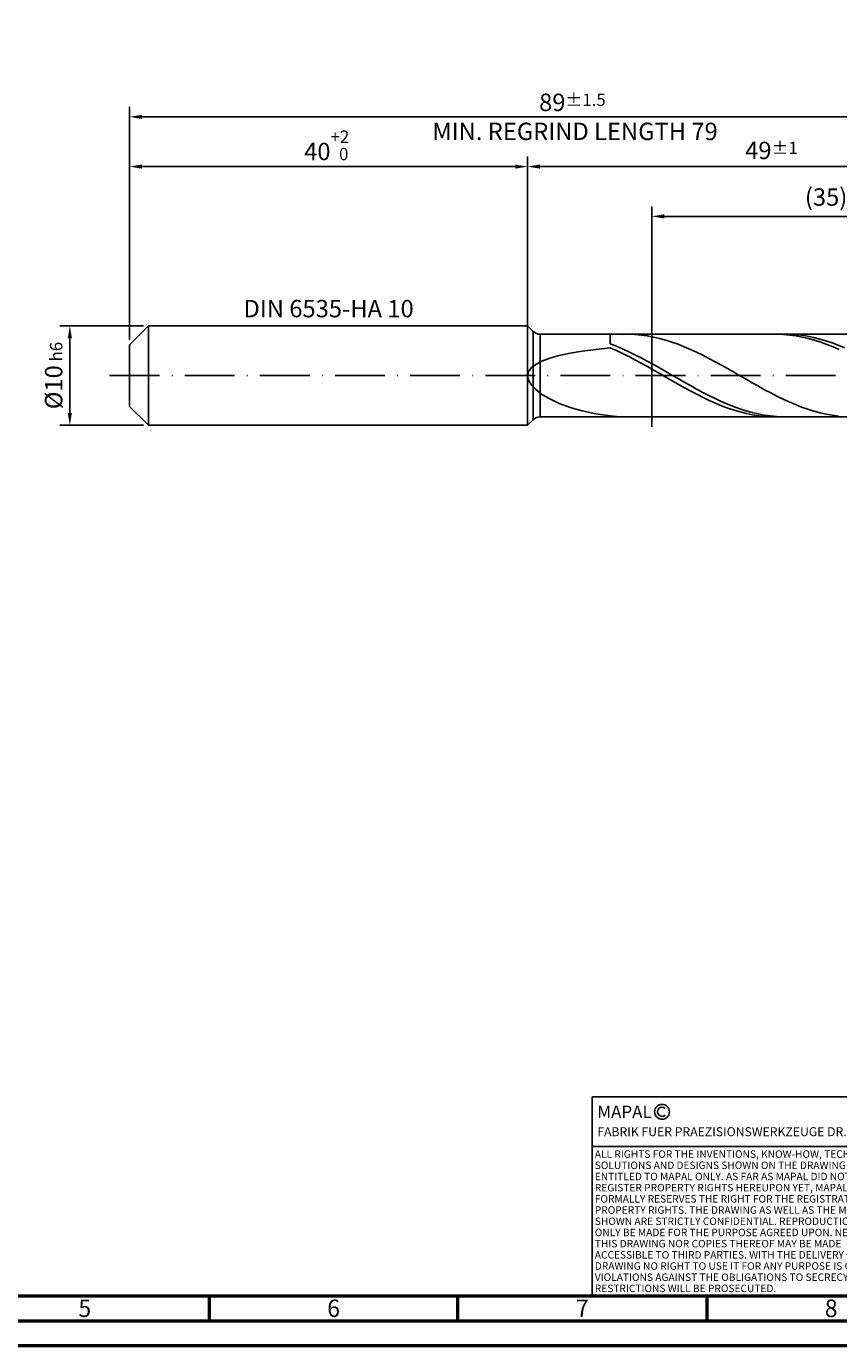
# Model space of a CAD drawing. Units: millimetres. Extents: x -231 to 363, y -196 to 225.
# Drawn here: x -21 to 142, y -195 to 70 of the extents above; entities that cross this region are included whole.
import ezdxf
from ezdxf.enums import TextEntityAlignment as Align

# ---------------------------------------------------------------- set-up
doc = ezdxf.new("R2010")
doc.units = ezdxf.units.MM
doc.linetypes.add('GEN3', pattern=[6.25, 5, -1.25])
doc.linetypes.add('GEN7', pattern=[15, 10, -2.5, 0, -2.5])
doc.layers.get('0').update_dxf_attribs({"linetype": 'CONTINUOUS'})
doc.layers.get('DEFPOINTS').update_dxf_attribs({"linetype": 'CONTINUOUS'})
for name, color, linetype in [('AM_0', 7, 'CONTINUOUS'), ('AM_3', 6, 'GEN3'), ('AM_4', 3, 'CONTINUOUS'), ('AM_5', 3, 'CONTINUOUS'), ('AM_6', 2, 'CONTINUOUS'), ('AM_7', 4, 'GEN7')]:
    doc.layers.add(name, color=color, linetype=linetype)
doc.layers.add('AM_BOR', color=7, linetype='CONTINUOUS', lineweight=50)
doc.styles.get("Standard").update_dxf_attribs({"font": 'ISOCP.SHX'})
doc.dimstyles.get("Standard").update_dxf_attribs({"dimtxt": 3.5, "dimasz": 2.5, "dimexe": 2, "dimexo": 1, "dimgap": 1.5, "dimtad": 1, "dimdsep": 46, "dimtxsty": 'STANDARD', "dimcen": -2, "dimclrt": 2, "dimazin": 2, "dimtp": 0.1, "dimtm": 0.1, "dimtfac": 1, "dimtmove": 0, "dimatfit": 3, "dimfxl": 1, "dimarcsym": 0})

# ---------------------------------------------------------------- blocks, each defined once
blk = doc.blocks.new('A2')
at = {"layer": 'AM_BOR', "color": 1}
for p, q in [((247, 10), (247, 5)), ((297, 5), (297, 10)), ((347, 10), (347, 5))]:
    blk.add_line(p, q, dxfattribs=at)
for points in [[(0, 0), (594, 0), (594, 420), (0, 420)], [(10, 410), (10, 10), (584, 10), (584, 410)]]:
    blk.add_lwpolyline(points, close=True, dxfattribs=at)
at = {"layer": 'AM_BOR', "color": 7}
blk.add_lwpolyline([(5, 5), (589, 5), (589, 415), (5, 415)], close=True, dxfattribs=at)
at = {"layer": 'AM_BOR', "color": 2, "width": 0.964286}
for s, p in [('5', (222, 7.5)), ('6', (272, 7.5)), ('7', (322, 7.5)), ('8', (372, 7.5))]:
    blk.add_text(s, height=3.5, dxfattribs=at).set_placement(p, align=Align.MIDDLE_CENTER)
blk = doc.blocks.new('*U15')
at = {"layer": 'AM_0', "linetype": 'Continuous'}
blk.add_line((0, 30), (-70, 30), dxfattribs=at)
at = {"layer": 'AM_0'}
blk.add_lwpolyline([(-70, 0), (0, 0), (0, 40), (-70, 40)], close=True, dxfattribs=at)
at = {"layer": 'AM_4', "linetype": 'Continuous'}
blk.add_circle((-56, 37), 1.5, dxfattribs=at)
blk.add_arc((-56, 37), 0.915, 48.0077, 311.9923, dxfattribs=at)
at = {"layer": 'AM_6', "linetype": 'Continuous'}
for s, height, p in [('MAPAL', 2.5, (-69, 35.75)), ('FABRIK FUER PRAEZISIONSWERKZEUGE DR. KRESS KG', 1.8, (-69, 32.1))]:
    blk.add_text(s, height=height, dxfattribs=at).set_placement(p)
at = {"layer": 'AM_6', "color": 2, "linetype": 'Continuous'}
for s, p in [('ALL RIGHTS FOR THE INVENTIONS, KNOW-HOW, TECHNICAL ', (-69.5, 27.75)), ('SOLUTIONS AND DESIGNS SHOWN ON THE DRAWING ARE ', (-69.5, 25.5)), ('ENTITLED TO MAPAL ONLY. AS FAR AS MAPAL DID NOT ', (-69.5, 23.25)), ('REGISTER PROPERTY RIGHTS HEREUPON YET, MAPAL ', (-69.5, 21)), ('FORMALLY RESERVES THE RIGHT FOR THE REGISTRATION OF ', (-69.5, 18.75)), ('PROPERTY RIGHTS. THE DRAWING AS WELL AS THE MATTERS ', (-69.5, 16.5)), ('SHOWN ARE STRICTLY CONFIDENTIAL. REPRODUCTIONS MAY ', (-69.5, 14.25)), ('ONLY BE MADE FOR THE PURPOSE AGREED UPON. NEITHER ', (-69.5, 12)), ('THIS DRAWING NOR COPIES THEREOF MAY BE MADE ', (-69.5, 9.75)), ('ACCESSIBLE TO THIRD PARTIES. WITH THE DELIVERY OF THIS ', (-69.5, 7.5)), ('DRAWING NO RIGHT TO USE IT FOR ANY PURPOSE IS GRANTED. ', (-69.5, 5.25)), ('VIOLATIONS AGAINST THE OBLIGATIONS TO SECRECY AND USE ', (-69.5, 3)), ('RESTRICTIONS WILL BE PROSECUTED.', (-69.5, 0.75))]:
    blk.add_text(s, height=1.5, dxfattribs=at).set_placement(p)
blk = doc.blocks.new('MAPAL_FRAME-Model')
for name, p in [('A2', (0, 0)), ('*U15', (394, 10))]:
    blk.add_blockref(name, p)
blk = doc.blocks.new('*D43')
at = {"layer": 'AM_5', "color": 0, "lineweight": -2}
for p, q in [((2.8, 10), (-14, 10)), ((-12, 7.5), (-12, -7.5)), ((2.8, -10), (-14, -10))]:
    blk.add_line(p, q, dxfattribs=at)
at = {"layer": 'AM_5', "color": 0}
for points in [[(-11.58, 7.5), (-12.42, 7.5), (-12, 10)], [(-12.42, -7.5), (-11.58, -7.5), (-12, -10)]]:
    blk.add_solid(points, dxfattribs=at)
at = {"layer": 'DEFPOINTS', "color": 0}
for p in [(3.8, 10), (-12, -10), (3.8, -10)]:
    blk.add_point(p, dxfattribs=at)
at = {"layer": 'AM_5', "color": 2, "insert": (-15.25, 0), "char_height": 3.5, "attachment_point": 5, "rotation": 90}
blk.add_mtext('%%c10{}{\\H0.71x;\\C3; h6', dxfattribs=at)
blk = doc.blocks.new('*D44')
at = {"layer": 'AM_5', "color": 0, "lineweight": -2}
for p, q in [((0, 7.2), (0, 44)), ((80, 11), (80, 44)), ((2.5, 42), (77.5, 42))]:
    blk.add_line(p, q, dxfattribs=at)
at = {"layer": 'AM_5', "color": 0}
for points in [[(2.5, 42.42), (2.5, 41.58), (0, 42)], [(77.5, 41.58), (77.5, 42.42), (80, 42)]]:
    blk.add_solid(points, dxfattribs=at)
at = {"layer": 'DEFPOINTS', "color": 0}
for p in [(80, 42), (80, 10), (0, 6.2)]:
    blk.add_point(p, dxfattribs=at)
at = {"layer": 'AM_5', "color": 2, "insert": (40, 46.27), "char_height": 3.5, "attachment_point": 5}
blk.add_mtext('40{}{\\H0.71x;\\C3;\\S+2 ^  0;}', dxfattribs=at)
blk = doc.blocks.new('*D47')
at = {"layer": 'AM_5', "color": 0, "lineweight": -2}
for p, q in [((80, 9.3), (80, 44)), ((178, 1), (178, 44)), ((175.5, 42), (82.5, 42))]:
    blk.add_line(p, q, dxfattribs=at)
at = {"layer": 'AM_5', "color": 0}
for points in [[(82.5, 42.42), (82.5, 41.58), (80, 42)], [(175.5, 41.58), (175.5, 42.42), (178, 42)]]:
    blk.add_solid(points, dxfattribs=at)
at = {"layer": 'DEFPOINTS', "color": 0}
for p in [(80, 42), (80, 8.3), (178, 0)]:
    blk.add_point(p, dxfattribs=at)
at = {"layer": 'AM_5', "color": 2, "insert": (129, 45.25), "char_height": 3.5, "attachment_point": 5}
blk.add_mtext('49{}{\\H0.71x;\\C3;%%p1}', dxfattribs=at)
blk = doc.blocks.new('*D49')
at = {"layer": 'AM_5', "color": 0, "lineweight": -2}
for p, q in [((0, 7.2), (0, 54)), ((178, 1), (178, 54)), ((175.5, 52), (2.5, 52))]:
    blk.add_line(p, q, dxfattribs=at)
at = {"layer": 'AM_5', "color": 0}
for points in [[(2.5, 52.42), (2.5, 51.58), (0, 52)], [(175.5, 51.58), (175.5, 52.42), (178, 52)]]:
    blk.add_solid(points, dxfattribs=at)
at = {"layer": 'DEFPOINTS', "color": 0}
for p in [(0, 52), (0, 6.2), (178, 0)]:
    blk.add_point(p, dxfattribs=at)
at = {"layer": 'AM_5', "color": 2, "insert": (89, 52), "char_height": 3.5, "attachment_point": 5}
blk.add_mtext('89{}{\\H0.71x;\\C3%%p1.5}\\P MIN. REGRIND LENGTH 79', dxfattribs=at)
blk = doc.blocks.new('*D50')
at = {"layer": 'AM_5', "color": 0, "lineweight": -2}
for p, q in [((104.98, 9.3), (104.98, 34)), ((172.48, 32), (107.48, 32)), ((174.98, 9.3), (174.98, 34))]:
    blk.add_line(p, q, dxfattribs=at)
at = {"layer": 'AM_5', "color": 0}
for points in [[(107.48, 32.42), (107.48, 31.58), (104.98, 32)], [(172.48, 31.58), (172.48, 32.42), (174.98, 32)]]:
    blk.add_solid(points, dxfattribs=at)
at = {"layer": 'DEFPOINTS', "color": 0}
for p in [(104.98, 32), (104.98, 8.3), (174.98, 8.3)]:
    blk.add_point(p, dxfattribs=at)
at = {"layer": 'AM_5', "color": 2, "insert": (139.98, 35.43), "char_height": 3.5, "attachment_point": 5}
blk.add_mtext('(35)', dxfattribs=at)

msp = doc.modelspace()

# ---------------------------------------------------------------- linework, layer by layer
at = {"layer": 'AM_0'}
for p, q in [((0, 6.2), (3.8, 10)), ((3.8, 10), (80, 10)), ((3.8, 10), (3.8, 0)), ((80, 10), (80, 0)), ((80, 10), (81.1142, 8.8858)), ((81.1142, 8.8858), (81.1142, 0)), ((82.5284, 8.3), (174.979, 8.3)), ((82.5284, 8.3), (82.5284, 0)), ((96.6, 6.3609), (96.6, 8.3)), ((100.3213, 8.298), (99.0809, 8.2828)), ((101.5618, 8.2514), (100.3213, 8.298)), ((102.8022, 8.1434), (101.5618, 8.2514)), ((104.0427, 7.9749), (102.8022, 8.1434)), ((105.2831, 7.7469), (104.0427, 7.9749)), ((130.191, 8.2972), (128.9469, 8.2849)), ((131.4351, 8.2474), (130.191, 8.2972)), ((132.5232, 8.2875), (131.2845, 8.2959)), ((132.6792, 8.1359), (131.4351, 8.2474)), ((133.7619, 8.2176), (132.5232, 8.2875)), ((133.9234, 7.9634), (132.6792, 8.1359)), ((135.0007, 8.0867), (133.7619, 8.2176)), ((135.1675, 7.7314), (133.9234, 7.9634)), ((136.2394, 7.8958), (135.0007, 8.0867)), ((0, 0), (0, 6.2)), ((93.6807, 5.2625), (96.6, 5.5946)), ((97.8387, 5.8785), (96.6, 6.3609)), ((97.8441, 5.0438), (96.6, 5.5946)), ((99.0775, 5.3524), (97.8387, 5.8785)), ((100.3162, 4.7866), (99.0775, 5.3524)), ((106.5236, 7.4614), (105.2831, 7.7469)), ((107.764, 7.1203), (106.5236, 7.4614)), ((109.0045, 6.7263), (107.764, 7.1203)), ((110.2449, 6.2822), (109.0045, 6.7263)), ((111.4854, 5.7913), (110.2449, 6.2822)), ((112.7258, 5.2574), (111.4854, 5.7913)), ((136.4116, 7.4415), (135.1675, 7.7314)), ((137.4781, 7.6464), (136.2394, 7.8958)), ((137.6557, 7.096), (136.4116, 7.4415)), ((138.7169, 7.3401), (137.4781, 7.6464)), ((138.8998, 6.6973), (137.6557, 7.096)), ((139.9556, 6.9795), (138.7169, 7.3401)), ((140.1439, 6.2485), (138.8998, 6.6973)), ((141.1943, 6.567), (139.9556, 6.9795)), ((141.388, 5.7529), (140.1439, 6.2485)), ((142.4331, 6.1058), (141.1943, 6.567)), ((142.6321, 5.2142), (141.388, 5.7529)), ((143.6718, 5.5993), (142.4331, 6.1058)), ((81.6222, 2.2489), (82.8658, 2.8962)), ((82.8658, 2.8962), (84.4418, 3.4805)), ((84.4418, 3.4805), (86.3331, 4.0047)), ((86.3331, 4.0047), (88.5195, 4.4731)), ((88.5195, 4.4731), (90.9775, 4.8905)), ((90.9775, 4.8905), (93.6807, 5.2625)), ((99.0882, 4.4551), (97.8441, 5.0438)), ((100.3323, 3.8332), (99.0882, 4.4551)), ((101.5549, 4.1853), (100.3162, 4.7866)), ((101.5764, 3.1825), (100.3323, 3.8332)), ((102.7937, 3.5529), (101.5549, 4.1853)), ((102.8206, 2.5081), (101.5764, 3.1825)), ((104.0324, 2.8942), (102.7937, 3.5529)), ((105.2711, 2.214), (104.0324, 2.8942)), ((113.9662, 4.6843), (112.7258, 5.2574)), ((115.2067, 4.0764), (113.9662, 4.6843)), ((116.4471, 3.4382), (115.2067, 4.0764)), ((117.6876, 2.7744), (116.4471, 3.4382)), ((118.928, 2.0899), (117.6876, 2.7744)), ((80, -0.0701), (80.1815, 0.7632)), ((80.1815, 0.7632), (80.7242, 1.5376)), ((80.7242, 1.5376), (81.6222, 2.2489)), ((104.0647, 1.8148), (102.8206, 2.5081)), ((105.3088, 1.108), (104.0647, 1.8148)), ((106.5099, 1.5174), (105.2711, 2.214)), ((106.5529, 0.3929), (105.3088, 1.108)), ((107.7486, 0.8095), (106.5099, 1.5174)), ((107.797, -0.3252), (106.5529, 0.3929)), ((108.9873, 0.0956), (107.7486, 0.8095)), ((110.226, -0.619), (108.9873, 0.0956)), ((120.1685, 1.3899), (118.928, 2.0899)), ((121.4089, 0.6795), (120.1685, 1.3899)), ((122.6494, -0.0359), (121.4089, 0.6795)), ((80, -0.0701), (80.1815, -0.9547)), ((80.1815, -0.9547), (80.7242, -1.8792)), ((80.7242, -1.8792), (81.6222, -2.828)), ((109.0411, -1.0408), (107.797, -0.3252)), ((110.2852, -1.7486), (109.0411, -1.0408)), ((111.4648, -1.329), (110.226, -0.619)), ((111.5293, -2.4434), (110.2852, -1.7486)), ((112.7035, -2.0292), (111.4648, -1.329)), ((112.7735, -3.1198), (111.5293, -2.4434)), ((113.9422, -2.7143), (112.7035, -2.0292)), ((123.8898, -0.751), (122.6494, -0.0359)), ((125.1303, -1.4606), (123.8898, -0.751)), ((126.3707, -2.1592), (125.1303, -1.4606)), ((127.6112, -2.8419), (126.3707, -2.1592)), ((81.6222, -2.828), (82.8658, -3.7811)), ((82.8658, -3.7811), (84.4418, -4.7145)), ((84.4418, -4.7145), (86.3331, -5.6006)), ((114.0176, -3.7729), (112.7735, -3.1198)), ((115.181, -3.3792), (113.9422, -2.7143)), ((115.2617, -4.3978), (114.0176, -3.7729)), ((116.4197, -4.0191), (115.181, -3.3792)), ((116.5058, -4.9898), (115.2617, -4.3978)), ((117.6584, -4.6292), (116.4197, -4.0191)), ((117.7499, -5.5444), (116.5058, -4.9898)), ((118.8972, -5.2049), (117.6584, -4.6292)), ((120.1359, -5.742), (118.8972, -5.2049)), ((128.8516, -3.5033), (127.6112, -2.8419)), ((130.0921, -4.1388), (128.8516, -3.5033)), ((131.3325, -4.7434), (130.0921, -4.1388)), ((132.5729, -5.3127), (131.3325, -4.7434)), ((86.3331, -5.6006), (88.5195, -6.4096)), ((88.5195, -6.4096), (90.9775, -7.1104)), ((90.9775, -7.1104), (93.6807, -7.6725)), ((93.6807, -7.6725), (96.6, -8.0682)), ((118.994, -6.0575), (117.7499, -5.5444)), ((120.2381, -6.5253), (118.994, -6.0575)), ((121.3746, -6.2365), (120.1359, -5.742)), ((121.4822, -6.9442), (120.2381, -6.5253)), ((122.6134, -6.6847), (121.3746, -6.2365)), ((122.7263, -7.3111), (121.4822, -6.9442)), ((123.8521, -7.0833), (122.6134, -6.6847)), ((123.9705, -7.6234), (122.7263, -7.3111)), ((125.0908, -7.4293), (123.8521, -7.0833)), ((125.2146, -7.8786), (123.9705, -7.6234)), ((126.3296, -7.7202), (125.0908, -7.4293)), ((126.4587, -8.0748), (125.2146, -7.8786)), ((127.5683, -7.9539), (126.3296, -7.7202)), ((128.807, -8.1285), (127.5683, -7.9539)), ((133.8134, -5.8425), (132.5729, -5.3127)), ((135.0538, -6.3288), (133.8134, -5.8425)), ((136.2943, -6.768), (135.0538, -6.3288)), ((137.5347, -7.1569), (136.2943, -6.768)), ((138.7752, -7.4925), (137.5347, -7.1569)), ((140.0156, -7.7724), (138.7752, -7.4925)), ((141.2561, -7.9944), (140.0156, -7.7724)), ((97.8404, -8.2061), (96.6, -8.0682)), ((96.6, -8.3), (96.6, -8.0682)), ((99.0809, -8.2828), (97.8404, -8.2061)), ((127.7028, -8.2105), (126.4587, -8.0748)), ((128.9469, -8.2849), (127.7028, -8.2105)), ((130.0457, -8.2428), (128.807, -8.1285)), ((131.2845, -8.2959), (130.0457, -8.2428)), ((142.4965, -8.157), (141.2561, -7.9944))]:
    msp.add_line(p, q, dxfattribs=at)
at = {"layer": 'AM_0', "extrusion": (0, 0, -1)}
for p, q in [((0, 0), (0, -6.2)), ((3.8, -10), (3.8, 0)), ((80, -10), (80, 0)), ((81.1142, -8.8858), (81.1142, 0)), ((82.5284, -8.3), (82.5284, 0)), ((0, -6.2), (3.8, -10)), ((3.8, -10), (80, -10)), ((80, -10), (81.1142, -8.8858)), ((82.5284, -8.3), (174.979, -8.3))]:
    msp.add_line(p, q, dxfattribs=at)
at = {"layer": 'AM_0'}
msp.add_arc((82.5284, 10.3), 2, 225, 270, dxfattribs=at)
at = {"layer": 'AM_0', "extrusion": (0, 0, -1)}
msp.add_arc((-82.5284, -10.3), 2, 45, 90, dxfattribs=at)
at = {"layer": 'AM_3'}
for p, q in [((80, 10), (80, 0)), ((104.979, 10.3), (104.979, -10.3))]:
    msp.add_line(p, q, dxfattribs=at)
at = {"layer": 'AM_3', "extrusion": (0, 0, -1)}
for p, q in [((104.979, -10.3), (104.979, 10.3)), ((80, -10), (80, 0))]:
    msp.add_line(p, q, dxfattribs=at)
at = {"layer": 'AM_7'}
msp.add_line((-4, 0), (182, 0), dxfattribs=at)

# ---------------------------------------------------------------- block references
at = {"layer": 'AM_0'}
msp.add_blockref('MAPAL_FRAME-Model', (-231, -195), dxfattribs=at)

# ---------------------------------------------------------------- texts
at = {"layer": 'AM_6', "insert": (40, 13), "char_height": 3.5, "width": 50, "attachment_point": 5}
msp.add_mtext('DIN 6535-HA 10', dxfattribs=at)

# ---------------------------------------------------------------- dimensions: what is measured, and where the dimension line sits
at = {"layer": 'AM_5'}
for base, p1, p2, text, picture, middle in [((0, 52), (178, 0), (0, 6.2), '<>{}{\\H0.71x;\\C3%%p1.5}\\X MIN. REGRIND LENGTH 79', '*D49', (89, 52)), ((80, 42), (178, 0), (80, 8.3), '<>{}{\\H0.71x;\\C3;%%p1}', '*D47', (129, 42)), ((104.979, 32), (174.979, 8.3), (104.979, 8.3), '(35)', '*D50', (139.979, 32))]:
    dim = msp.add_linear_dim(base=base, p1=p1, p2=p2, text=text, dimstyle='STANDARD', override={"dimdec": 3, "dimlfac": 0.5, "dimtp": 0.01}, dxfattribs=at)
    dim.commit()
    dim.dimension.update_dxf_attribs({"geometry": picture, "text_midpoint": middle, "dimtype": 160})
dim = msp.add_linear_dim(base=(80, 42), p1=(0, 6.2), p2=(80, 10), text='<>{}{\\H0.71x;\\C3;\\S+2 ^  0;}', dimstyle='STANDARD', override={"dimdec": 3, "dimlfac": 0.5, "dimtp": 0.01}, dxfattribs=at)
dim.commit()
dim.dimension.update_dxf_attribs({"geometry": '*D44', "text_midpoint": (40, 46.2678)})
dim = msp.add_linear_dim(base=(-12, -10), p1=(3.8, 10), p2=(3.8, -10), angle=90, text='%%c<>{}{\\H0.71x;\\C3; h6', dimstyle='STANDARD', override={"dimdec": 3, "dimlfac": 0.5, "dimtp": 0.01}, dxfattribs=at)
dim.commit()
dim.dimension.update_dxf_attribs({"geometry": '*D43', "text_midpoint": (-15.2506, 0)})

doc.saveas('drawing.dxf')
